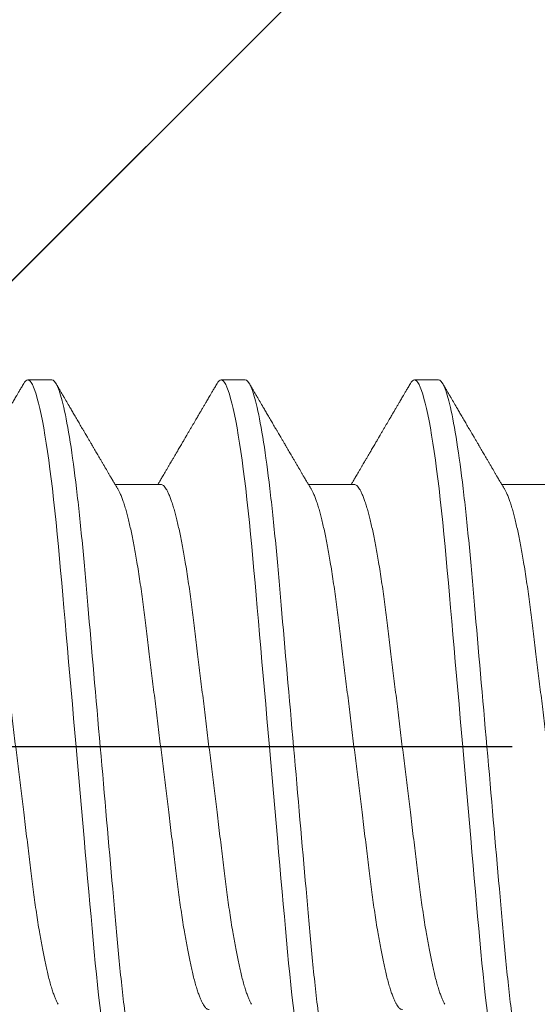
# Model space of a CAD drawing. Units: inches. Extents: x -1105 to 2555, y -331 to 844.
# Drawn here: x 2195 to 2196, y 612 to 612 of the extents above; entities that cross this region are included whole.
import ezdxf

# ---------------------------------------------------------------- set-up
doc = ezdxf.new("R2010")
doc.units = ezdxf.units.IN
doc.header["$LTSCALE"] = 0.5
doc.header["$MEASUREMENT"] = 0
for name, pattern in [('CENTER', [2, 1.25, -0.25, 0.25, -0.25]), ('CENTER2', [1.125, 0.75, -0.125, 0.125, -0.125]), ('SLD-Solid', [0])]:
    doc.linetypes.add(name, pattern=pattern)
for name, color, linetype in [('CRL_ALUMINUM', 4, 'Continuous'), ('CRL_DIMS_CNTR', 2, 'CENTER2'), ('CRL_EXTRUSION', 6, 'Continuous')]:
    doc.layers.add(name, color=color, linetype=linetype)

# ---------------------------------------------------------------- blocks, each defined once
blk = doc.blocks.new('*U42')
at = {"color": 7, "linetype": 'SLD-Solid', "lineweight": 15}
for p, q in [((0.40037, 0.095), (0.39412, 0.095)), ((0.45037, 0.095), (0.44412, 0.095)), ((0.50037, 0.095), (0.49412, 0.095)), ((0.4285, 0.06794), (0.41672, 0.06794)), ((0.4785, 0.06794), (0.46672, 0.06794)), ((0.5285, 0.06794), (0.51672, 0.06794))]:
    blk.add_line(p, q, dxfattribs=at)
at = {"color": 7, "linetype": 'SLD-Solid', "lineweight": 15, "flags": 128}
for points in [[(0.39308, 0.09406), (0.3933, 0.09442), (0.39359, 0.09475), (0.39386, 0.09494), (0.39412, 0.095), (0.39441, 0.09493), (0.39471, 0.0947), (0.39501, 0.09432), (0.39533, 0.09379), (0.39565, 0.09309), (0.39597, 0.09224), (0.39629, 0.09128), (0.3966, 0.09019), (0.39693, 0.08894), (0.39725, 0.08756), (0.39758, 0.08604), (0.39791, 0.08437), (0.39824, 0.08258), (0.39857, 0.08066), (0.3989, 0.07861), (0.39922, 0.07644), (0.39954, 0.07419), (0.39986, 0.07185), (0.40018, 0.0694), (0.40049, 0.06687), (0.40081, 0.06403), (0.40114, 0.06111), (0.40145, 0.05811), (0.40176, 0.05504), (0.40206, 0.0519), (0.40235, 0.04871), (0.40262, 0.04566), (0.4029, 0.04252), (0.40318, 0.03929), (0.40347, 0.03597), (0.40377, 0.03258), (0.40407, 0.02912), (0.40438, 0.02559), (0.40469, 0.02201), (0.40501, 0.01837), (0.40534, 0.0147), (0.40566, 0.01105), (0.40598, 0.00738), (0.4063, 0.00369), (0.40662, 0), (0.40697, -0.00399), (0.40732, -0.00797), (0.40767, -0.01193), (0.40802, -0.01585), (0.40836, -0.01974), (0.40869, -0.02357), (0.40901, -0.02713), (0.40931, -0.03063), (0.40961, -0.03407), (0.40991, -0.03742), (0.4102, -0.0407), (0.41048, -0.0439), (0.41075, -0.047), (0.41102, -0.05003), (0.41129, -0.05301), (0.41158, -0.05595), (0.41187, -0.05878), (0.41216, -0.06155), (0.41246, -0.06425), (0.41276, -0.06687), (0.4131, -0.0696), (0.41344, -0.07223), (0.41378, -0.07474), (0.41413, -0.07713), (0.41448, -0.07939), (0.41483, -0.08151), (0.41516, -0.08338), (0.41549, -0.08511), (0.41581, -0.08672), (0.41614, -0.08818), (0.41646, -0.0895), (0.41678, -0.09068), (0.4171, -0.09172), (0.41741, -0.09261), (0.41772, -0.09336), (0.41802, -0.09396), (0.4183, -0.09442), (0.41859, -0.09475), (0.41886, -0.09494), (0.41912, -0.095), (0.41912, -0.095)], [(0.44308, 0.09406), (0.4433, 0.09442), (0.44359, 0.09475), (0.44386, 0.09494), (0.44412, 0.095), (0.44441, 0.09493), (0.44471, 0.0947), (0.44501, 0.09432), (0.44533, 0.09379), (0.44565, 0.09309), (0.44597, 0.09224), (0.44629, 0.09128), (0.4466, 0.09019), (0.44693, 0.08894), (0.44725, 0.08756), (0.44758, 0.08604), (0.44791, 0.08437), (0.44824, 0.08258), (0.44857, 0.08066), (0.4489, 0.07861), (0.44922, 0.07644), (0.44954, 0.07419), (0.44986, 0.07185), (0.45018, 0.0694), (0.45049, 0.06687), (0.45081, 0.06403), (0.45114, 0.06111), (0.45145, 0.05811), (0.45176, 0.05504), (0.45206, 0.0519), (0.45235, 0.04871), (0.45262, 0.04566), (0.4529, 0.04252), (0.45318, 0.03929), (0.45347, 0.03597), (0.45377, 0.03258), (0.45407, 0.02912), (0.45438, 0.02559), (0.45469, 0.02201), (0.45501, 0.01837), (0.45534, 0.0147), (0.45566, 0.01105), (0.45598, 0.00738), (0.4563, 0.00369), (0.45662, 0), (0.45697, -0.00399), (0.45732, -0.00797), (0.45767, -0.01193), (0.45802, -0.01585), (0.45836, -0.01974), (0.45869, -0.02357), (0.45901, -0.02713), (0.45931, -0.03063), (0.45961, -0.03407), (0.45991, -0.03742), (0.4602, -0.0407), (0.46048, -0.0439), (0.46075, -0.047), (0.46102, -0.05003), (0.46129, -0.05301), (0.46158, -0.05595), (0.46187, -0.05878), (0.46216, -0.06155), (0.46246, -0.06425), (0.46276, -0.06687), (0.4631, -0.0696), (0.46344, -0.07223), (0.46378, -0.07474), (0.46413, -0.07713), (0.46448, -0.07939), (0.46483, -0.08151), (0.46516, -0.08338), (0.46549, -0.08511), (0.46581, -0.08672), (0.46614, -0.08818), (0.46646, -0.0895), (0.46678, -0.09068), (0.4671, -0.09172), (0.46741, -0.09261), (0.46772, -0.09336), (0.46802, -0.09396), (0.4683, -0.09442), (0.46859, -0.09475), (0.46886, -0.09494), (0.46912, -0.095), (0.46912, -0.095)], [(0.49308, 0.09406), (0.4933, 0.09442), (0.49359, 0.09475), (0.49386, 0.09494), (0.49412, 0.095), (0.49441, 0.09493), (0.49471, 0.0947), (0.49501, 0.09432), (0.49533, 0.09379), (0.49565, 0.09309), (0.49597, 0.09224), (0.49629, 0.09128), (0.4966, 0.09019), (0.49693, 0.08894), (0.49725, 0.08756), (0.49758, 0.08604), (0.49791, 0.08437), (0.49824, 0.08258), (0.49857, 0.08066), (0.4989, 0.07861), (0.49922, 0.07644), (0.49954, 0.07419), (0.49986, 0.07185), (0.50018, 0.0694), (0.50049, 0.06687), (0.50081, 0.06403), (0.50114, 0.06111), (0.50145, 0.05811), (0.50176, 0.05504), (0.50206, 0.0519), (0.50235, 0.04871), (0.50262, 0.04566), (0.5029, 0.04252), (0.50318, 0.03929), (0.50347, 0.03597), (0.50377, 0.03258), (0.50407, 0.02912), (0.50438, 0.02559), (0.50469, 0.02201), (0.50501, 0.01837), (0.50534, 0.0147), (0.50566, 0.01105), (0.50598, 0.00738), (0.5063, 0.00369), (0.50662, 0), (0.50697, -0.00399), (0.50732, -0.00797), (0.50767, -0.01193), (0.50802, -0.01585), (0.50836, -0.01974), (0.50869, -0.02357), (0.50901, -0.02713), (0.50931, -0.03063), (0.50961, -0.03407), (0.50991, -0.03742), (0.5102, -0.0407), (0.51048, -0.0439), (0.51075, -0.047), (0.51102, -0.05003), (0.51129, -0.05301), (0.51158, -0.05595), (0.51187, -0.05878), (0.51216, -0.06155), (0.51246, -0.06425), (0.51276, -0.06687), (0.5131, -0.0696), (0.51344, -0.07223), (0.51378, -0.07474), (0.51413, -0.07713), (0.51448, -0.07939), (0.51483, -0.08151), (0.51516, -0.08338), (0.51549, -0.08511), (0.51581, -0.08672), (0.51614, -0.08818), (0.51646, -0.0895), (0.51678, -0.09068), (0.5171, -0.09172), (0.51741, -0.09261), (0.51772, -0.09336), (0.51802, -0.09396), (0.5183, -0.09442), (0.51859, -0.09475), (0.51886, -0.09494), (0.51912, -0.095), (0.51912, -0.095)]]:
    blk.add_lwpolyline(points, dxfattribs=at)
at = {"color": 7, "linetype": 'SLD-Solid', "lineweight": 15}
for points, knots in [([(0.40037, 0.095), (0.40128, 0.095), (0.40233, 0.09269), (0.40453, 0.08306), (0.40568, 0.07575), (0.40726, 0.06243), (0.40777, 0.05761), (0.40872, 0.04756), (0.40916, 0.04234), (0.41065, 0.02542), (0.41176, 0.01273), (0.41399, -0.01273), (0.4151, -0.02542), (0.41659, -0.04234), (0.41703, -0.04756), (0.41798, -0.05761), (0.41849, -0.06243), (0.42007, -0.07575), (0.42122, -0.08306), (0.42342, -0.09269), (0.42447, -0.095), (0.42538, -0.095)], [0, 0, 0, 0, 0.125, 0.125, 0.25, 0.25, 0.3125, 0.3125, 0.375, 0.375, 0.5, 0.5, 0.625, 0.625, 0.6875, 0.6875, 0.75, 0.75, 0.875, 0.875, 1, 1, 1, 1]), ([(0.45037, 0.095), (0.45128, 0.095), (0.45233, 0.09269), (0.45453, 0.08306), (0.45568, 0.07575), (0.45726, 0.06243), (0.45777, 0.05761), (0.45872, 0.04756), (0.45916, 0.04234), (0.46065, 0.02542), (0.46176, 0.01273), (0.46399, -0.01273), (0.4651, -0.02542), (0.46659, -0.04234), (0.46703, -0.04756), (0.46798, -0.05761), (0.46849, -0.06243), (0.47007, -0.07575), (0.47122, -0.08306), (0.47342, -0.09269), (0.47447, -0.095), (0.47538, -0.095)], [0, 0, 0, 0, 0.125, 0.125, 0.25, 0.25, 0.3125, 0.3125, 0.375, 0.375, 0.5, 0.5, 0.625, 0.625, 0.6875, 0.6875, 0.75, 0.75, 0.875, 0.875, 1, 1, 1, 1]), ([(0.50037, 0.095), (0.50128, 0.095), (0.50233, 0.09269), (0.50453, 0.08306), (0.50568, 0.07575), (0.50726, 0.06243), (0.50777, 0.05761), (0.50872, 0.04756), (0.50916, 0.04234), (0.51065, 0.02542), (0.51176, 0.01273), (0.51399, -0.01273), (0.5151, -0.02542), (0.51659, -0.04234), (0.51703, -0.04756), (0.51798, -0.05761), (0.51849, -0.06243), (0.52007, -0.07575), (0.52122, -0.08306), (0.52342, -0.09269), (0.52447, -0.095), (0.52538, -0.095)], [0, 0, 0, 0, 0.125, 0.125, 0.25, 0.25, 0.3125, 0.3125, 0.375, 0.375, 0.5, 0.5, 0.625, 0.625, 0.6875, 0.6875, 0.75, 0.75, 0.875, 0.875, 1, 1, 1, 1]), ([(0.39308, 0.09407), (0.39288, 0.09374), (0.39252, 0.09311), (0.39201, 0.09224), (0.39158, 0.0915), (0.39122, 0.09088), (0.3909, 0.09034), (0.39061, 0.08984), (0.39028, 0.08927), (0.38991, 0.08864), (0.38949, 0.08793), (0.38907, 0.0872), (0.38856, 0.08633), (0.38796, 0.0853), (0.38723, 0.08405), (0.38659, 0.08295), (0.38605, 0.08203), (0.38566, 0.08137), (0.3853, 0.08076), (0.385, 0.08025), (0.38477, 0.07984), (0.38459, 0.07954), (0.38444, 0.07928), (0.38427, 0.079), (0.38407, 0.07866), (0.38383, 0.07824), (0.38354, 0.07776), (0.38323, 0.07722), (0.38285, 0.07657), (0.38243, 0.07586), (0.382, 0.07511), (0.3816, 0.07444), (0.38124, 0.07382), (0.38089, 0.07323), (0.38054, 0.07262), (0.38015, 0.07196), (0.37973, 0.07125), (0.37933, 0.07058), (0.37898, 0.06998), (0.3787, 0.0695), (0.3785, 0.06915), (0.37833, 0.06887), (0.37817, 0.0686), (0.37798, 0.06828), (0.37785, 0.06805), (0.37778, 0.06794)], [0, 0, 0, 0, 0.038354, 0.071699, 0.100038, 0.123372, 0.142638, 0.161682, 0.180924, 0.2077, 0.234848, 0.262366, 0.291172, 0.333846, 0.38142, 0.43389, 0.460323, 0.48701, 0.510336, 0.529883, 0.545652, 0.556656, 0.565092, 0.575359, 0.588455, 0.60438, 0.623132, 0.644583, 0.66601, 0.697424, 0.726081, 0.751984, 0.775158, 0.796424, 0.819739, 0.8451, 0.872506, 0.901365, 0.922822, 0.94108, 0.956141, 0.963085, 0.973244, 0.987138, 1, 1, 1, 1]), ([(0.41751, 0.0666), (0.41738, 0.06682), (0.41714, 0.06722), (0.41681, 0.06778), (0.41654, 0.06824), (0.41633, 0.0686), (0.41617, 0.06887), (0.41605, 0.06908), (0.41594, 0.06926), (0.41582, 0.06947), (0.41569, 0.06969), (0.41554, 0.06994), (0.41532, 0.07031), (0.41502, 0.07082), (0.41466, 0.07145), (0.41426, 0.07212), (0.41386, 0.0728), (0.41346, 0.07348), (0.41307, 0.07414), (0.41272, 0.07474), (0.41239, 0.07531), (0.41208, 0.07584), (0.41174, 0.07641), (0.41139, 0.07701), (0.41105, 0.0776), (0.41073, 0.07815), (0.41046, 0.0786), (0.41025, 0.07897), (0.41008, 0.07926), (0.40992, 0.07953), (0.40974, 0.07983), (0.40952, 0.0802), (0.40926, 0.08065), (0.40895, 0.08118), (0.4086, 0.08178), (0.40813, 0.08259), (0.40756, 0.08356), (0.40688, 0.08472), (0.40623, 0.08583), (0.40561, 0.0869), (0.40494, 0.08804), (0.40421, 0.08929), (0.40358, 0.09038), (0.4031, 0.09119), (0.40276, 0.09177), (0.40237, 0.09245), (0.40191, 0.09323), (0.40159, 0.09378), (0.40142, 0.09407)], [0, 0, 0, 0, 0.023866, 0.044184, 0.060953, 0.07403, 0.08364, 0.090206, 0.096875, 0.104286, 0.112439, 0.121334, 0.130971, 0.153572, 0.177167, 0.199317, 0.226716, 0.251516, 0.274214, 0.298894, 0.316951, 0.336293, 0.356919, 0.378831, 0.401634, 0.421954, 0.438132, 0.451416, 0.461804, 0.470131, 0.480931, 0.494386, 0.510799, 0.53017, 0.552496, 0.575697, 0.618794, 0.658605, 0.701713, 0.740158, 0.775242, 0.826576, 0.876514, 0.894097, 0.915236, 0.939933, 0.968187, 1, 1, 1, 1]), ([(0.44308, 0.09407), (0.44288, 0.09374), (0.44252, 0.09311), (0.44201, 0.09224), (0.44158, 0.0915), (0.44122, 0.09088), (0.4409, 0.09034), (0.44061, 0.08984), (0.44028, 0.08927), (0.43991, 0.08864), (0.43949, 0.08793), (0.43907, 0.0872), (0.43856, 0.08633), (0.43796, 0.0853), (0.43723, 0.08405), (0.43659, 0.08295), (0.43605, 0.08203), (0.43566, 0.08137), (0.4353, 0.08076), (0.435, 0.08025), (0.43477, 0.07984), (0.43459, 0.07954), (0.43444, 0.07928), (0.43427, 0.079), (0.43407, 0.07866), (0.43383, 0.07824), (0.43354, 0.07776), (0.43323, 0.07722), (0.43285, 0.07657), (0.43243, 0.07586), (0.432, 0.07511), (0.4316, 0.07444), (0.43124, 0.07382), (0.43089, 0.07323), (0.43054, 0.07262), (0.43015, 0.07196), (0.42973, 0.07125), (0.42933, 0.07058), (0.42898, 0.06998), (0.4287, 0.0695), (0.4285, 0.06915), (0.42833, 0.06887), (0.42817, 0.0686), (0.42798, 0.06828), (0.42785, 0.06805), (0.42778, 0.06794)], [0, 0, 0, 0, 0.038354, 0.071699, 0.100038, 0.123372, 0.142638, 0.161682, 0.180924, 0.2077, 0.234848, 0.262366, 0.291172, 0.333846, 0.38142, 0.43389, 0.460323, 0.48701, 0.510336, 0.529883, 0.545652, 0.556656, 0.565092, 0.575359, 0.588455, 0.60438, 0.623132, 0.644583, 0.66601, 0.697424, 0.726081, 0.751984, 0.775158, 0.796424, 0.819739, 0.8451, 0.872506, 0.901365, 0.922822, 0.94108, 0.956141, 0.963085, 0.973244, 0.987138, 1, 1, 1, 1]), ([(0.46751, 0.0666), (0.46738, 0.06682), (0.46714, 0.06722), (0.46681, 0.06778), (0.46654, 0.06824), (0.46633, 0.0686), (0.46617, 0.06887), (0.46605, 0.06908), (0.46594, 0.06926), (0.46582, 0.06947), (0.46569, 0.06969), (0.46554, 0.06994), (0.46532, 0.07031), (0.46502, 0.07082), (0.46466, 0.07145), (0.46426, 0.07212), (0.46386, 0.0728), (0.46346, 0.07348), (0.46307, 0.07414), (0.46272, 0.07474), (0.46239, 0.07531), (0.46208, 0.07584), (0.46174, 0.07641), (0.46139, 0.07701), (0.46105, 0.0776), (0.46073, 0.07815), (0.46046, 0.0786), (0.46025, 0.07897), (0.46008, 0.07926), (0.45992, 0.07953), (0.45974, 0.07983), (0.45952, 0.0802), (0.45926, 0.08065), (0.45895, 0.08118), (0.4586, 0.08178), (0.45813, 0.08259), (0.45756, 0.08356), (0.45688, 0.08472), (0.45623, 0.08583), (0.45561, 0.0869), (0.45494, 0.08804), (0.45421, 0.08929), (0.45358, 0.09038), (0.4531, 0.09119), (0.45276, 0.09177), (0.45237, 0.09245), (0.45191, 0.09323), (0.45159, 0.09378), (0.45142, 0.09407)], [0, 0, 0, 0, 0.023866, 0.044184, 0.060953, 0.07403, 0.08364, 0.090206, 0.096875, 0.104286, 0.112439, 0.121334, 0.130971, 0.153572, 0.177167, 0.199317, 0.226716, 0.251516, 0.274214, 0.298894, 0.316951, 0.336293, 0.356919, 0.378831, 0.401634, 0.421954, 0.438132, 0.451416, 0.461804, 0.470131, 0.480931, 0.494386, 0.510799, 0.53017, 0.552496, 0.575697, 0.618794, 0.658605, 0.701713, 0.740158, 0.775242, 0.826576, 0.876514, 0.894097, 0.915236, 0.939933, 0.968187, 1, 1, 1, 1]), ([(0.49308, 0.09407), (0.49288, 0.09374), (0.49252, 0.09311), (0.49201, 0.09224), (0.49158, 0.0915), (0.49122, 0.09088), (0.4909, 0.09034), (0.49061, 0.08984), (0.49028, 0.08927), (0.48991, 0.08864), (0.48949, 0.08793), (0.48907, 0.0872), (0.48856, 0.08633), (0.48796, 0.0853), (0.48723, 0.08405), (0.48659, 0.08295), (0.48605, 0.08203), (0.48566, 0.08137), (0.4853, 0.08076), (0.485, 0.08025), (0.48477, 0.07984), (0.48459, 0.07954), (0.48444, 0.07928), (0.48427, 0.079), (0.48407, 0.07866), (0.48383, 0.07824), (0.48354, 0.07776), (0.48323, 0.07722), (0.48285, 0.07657), (0.48243, 0.07586), (0.482, 0.07511), (0.4816, 0.07444), (0.48124, 0.07382), (0.48089, 0.07323), (0.48054, 0.07262), (0.48015, 0.07196), (0.47973, 0.07125), (0.47933, 0.07058), (0.47898, 0.06998), (0.4787, 0.0695), (0.4785, 0.06915), (0.47833, 0.06887), (0.47817, 0.0686), (0.47798, 0.06828), (0.47785, 0.06805), (0.47778, 0.06794)], [0, 0, 0, 0, 0.038354, 0.071699, 0.100038, 0.123372, 0.142638, 0.161682, 0.180924, 0.2077, 0.234848, 0.262366, 0.291172, 0.333846, 0.38142, 0.43389, 0.460323, 0.48701, 0.510336, 0.529883, 0.545652, 0.556656, 0.565092, 0.575359, 0.588455, 0.60438, 0.623132, 0.644583, 0.66601, 0.697424, 0.726081, 0.751984, 0.775158, 0.796424, 0.819739, 0.8451, 0.872506, 0.901365, 0.922822, 0.94108, 0.956141, 0.963085, 0.973244, 0.987138, 1, 1, 1, 1]), ([(0.51751, 0.0666), (0.51738, 0.06682), (0.51714, 0.06722), (0.51681, 0.06778), (0.51654, 0.06824), (0.51633, 0.0686), (0.51617, 0.06887), (0.51605, 0.06908), (0.51594, 0.06926), (0.51582, 0.06947), (0.51569, 0.06969), (0.51554, 0.06994), (0.51532, 0.07031), (0.51502, 0.07082), (0.51466, 0.07145), (0.51426, 0.07212), (0.51386, 0.0728), (0.51346, 0.07348), (0.51307, 0.07414), (0.51272, 0.07474), (0.51239, 0.07531), (0.51208, 0.07584), (0.51174, 0.07641), (0.51139, 0.07701), (0.51105, 0.0776), (0.51073, 0.07815), (0.51046, 0.0786), (0.51025, 0.07897), (0.51008, 0.07926), (0.50992, 0.07953), (0.50974, 0.07983), (0.50952, 0.0802), (0.50926, 0.08065), (0.50895, 0.08118), (0.5086, 0.08178), (0.50813, 0.08259), (0.50756, 0.08356), (0.50688, 0.08472), (0.50623, 0.08583), (0.50561, 0.0869), (0.50494, 0.08804), (0.50421, 0.08929), (0.50358, 0.09038), (0.5031, 0.09119), (0.50276, 0.09177), (0.50237, 0.09245), (0.50191, 0.09323), (0.50159, 0.09378), (0.50142, 0.09407)], [0, 0, 0, 0, 0.023866, 0.044184, 0.060953, 0.07403, 0.08364, 0.090206, 0.096875, 0.104286, 0.112439, 0.121334, 0.130971, 0.153572, 0.177167, 0.199317, 0.226716, 0.251516, 0.274214, 0.298894, 0.316951, 0.336293, 0.356919, 0.378831, 0.401634, 0.421954, 0.438132, 0.451416, 0.461804, 0.470131, 0.480931, 0.494386, 0.510799, 0.53017, 0.552496, 0.575697, 0.618794, 0.658605, 0.701713, 0.740158, 0.775242, 0.826576, 0.876514, 0.894097, 0.915236, 0.939933, 0.968187, 1, 1, 1, 1]), ([(0.3785, 0.06794), (0.37861, 0.06792), (0.37885, 0.06789), (0.37921, 0.06765), (0.37958, 0.06726), (0.37996, 0.06671), (0.38035, 0.06599), (0.38074, 0.06512), (0.38114, 0.06409), (0.38154, 0.0629), (0.38194, 0.0616), (0.38232, 0.06021), (0.38269, 0.05876), (0.38306, 0.0572), (0.38342, 0.05552), (0.38379, 0.05374), (0.38415, 0.05186), (0.38451, 0.04989), (0.38488, 0.04774), (0.38525, 0.0454), (0.38564, 0.04288), (0.38601, 0.04027), (0.38638, 0.03759), (0.38672, 0.03487), (0.38706, 0.0321), (0.38741, 0.02926), (0.38777, 0.02632), (0.38813, 0.02341), (0.38848, 0.02053), (0.38883, 0.01771), (0.38918, 0.01484), (0.38954, 0.01192), (0.3899, 0.00897), (0.39026, 0.006), (0.39063, 0.003), (0.39099, 0.00005), (0.39135, -0.00285), (0.3917, -0.0057), (0.39205, -0.00853), (0.39239, -0.01134), (0.39273, -0.01412), (0.39309, -0.01702), (0.39346, -0.02003), (0.39384, -0.02314), (0.39421, -0.02617), (0.39457, -0.02913), (0.39493, -0.03201), (0.39527, -0.03483), (0.39562, -0.03757), (0.39598, -0.04025), (0.39636, -0.04286), (0.39675, -0.0454), (0.39712, -0.04771), (0.39747, -0.04979), (0.39781, -0.05167), (0.39816, -0.05347), (0.3985, -0.05517), (0.39885, -0.05679), (0.39922, -0.0584), (0.39961, -0.05997), (0.40003, -0.06148), (0.40043, -0.06283), (0.40082, -0.06399), (0.4012, -0.06496), (0.40155, -0.06576), (0.40181, -0.0663), (0.40196, -0.06653), (0.40199, -0.06659)], [0, 0, 0, 0, 0.016065, 0.03232, 0.048752, 0.065341, 0.082071, 0.09862, 0.115267, 0.131992, 0.148774, 0.16379, 0.17882, 0.193849, 0.208862, 0.223844, 0.23878, 0.253656, 0.268457, 0.285227, 0.301863, 0.318346, 0.334659, 0.350785, 0.36652, 0.382423, 0.398501, 0.414738, 0.429356, 0.444075, 0.458881, 0.473761, 0.4887, 0.503685, 0.518699, 0.533729, 0.548012, 0.562282, 0.576526, 0.590731, 0.604886, 0.618977, 0.635486, 0.651872, 0.668117, 0.684204, 0.700439, 0.716497, 0.732656, 0.749004, 0.765522, 0.782193, 0.799, 0.813064, 0.827196, 0.841384, 0.855615, 0.869877, 0.884156, 0.900991, 0.917811, 0.934595, 0.951323, 0.966195, 0.980991, 0.995698, 1, 1, 1, 1]), ([(0.41751, 0.06659), (0.41762, 0.06639), (0.41786, 0.06596), (0.41824, 0.06511), (0.41864, 0.06409), (0.41904, 0.0629), (0.41944, 0.0616), (0.41982, 0.06021), (0.42019, 0.05876), (0.42056, 0.0572), (0.42092, 0.05552), (0.42129, 0.05374), (0.42165, 0.05186), (0.42201, 0.04989), (0.42238, 0.04774), (0.42275, 0.0454), (0.42314, 0.04288), (0.42351, 0.04027), (0.42388, 0.03759), (0.42422, 0.03487), (0.42456, 0.0321), (0.42491, 0.02926), (0.42527, 0.02632), (0.42563, 0.02341), (0.42598, 0.02053), (0.42633, 0.01771), (0.42668, 0.01484), (0.42704, 0.01192), (0.4274, 0.00897), (0.42776, 0.006), (0.42813, 0.003), (0.42849, 0.00005), (0.42885, -0.00285), (0.4292, -0.0057), (0.42955, -0.00853), (0.42989, -0.01134), (0.43023, -0.01412), (0.43059, -0.01702), (0.43096, -0.02003), (0.43134, -0.02314), (0.43171, -0.02617), (0.43207, -0.02913), (0.43243, -0.03201), (0.43277, -0.03483), (0.43312, -0.03757), (0.43348, -0.04025), (0.43386, -0.04286), (0.43425, -0.0454), (0.43462, -0.04771), (0.43497, -0.04979), (0.43531, -0.05167), (0.43566, -0.05347), (0.436, -0.05517), (0.43635, -0.05679), (0.43672, -0.0584), (0.43711, -0.05997), (0.43753, -0.06148), (0.43793, -0.06283), (0.43832, -0.06399), (0.4387, -0.06496), (0.43905, -0.06577), (0.43939, -0.06644), (0.43973, -0.067), (0.44006, -0.06742), (0.44038, -0.06772), (0.4407, -0.0679), (0.4409, -0.06793), (0.441, -0.06794)], [0, 0, 0, 0, 0.014617, 0.031166, 0.047812, 0.064537, 0.081319, 0.096334, 0.111364, 0.126393, 0.141406, 0.156388, 0.171324, 0.1862, 0.201002, 0.217772, 0.234407, 0.25089, 0.267203, 0.283329, 0.299063, 0.314967, 0.331044, 0.347281, 0.361899, 0.376618, 0.391424, 0.406304, 0.421244, 0.436228, 0.451242, 0.466272, 0.480555, 0.494825, 0.509069, 0.523274, 0.537429, 0.55152, 0.568029, 0.584415, 0.600659, 0.616746, 0.632981, 0.649039, 0.665198, 0.681545, 0.698064, 0.714735, 0.731542, 0.745606, 0.759738, 0.773925, 0.788156, 0.802418, 0.816697, 0.833532, 0.850352, 0.867136, 0.883864, 0.898736, 0.913532, 0.928239, 0.942844, 0.957334, 0.971698, 0.985923, 1, 1, 1, 1]), ([(0.4285, 0.06794), (0.42861, 0.06792), (0.42885, 0.06789), (0.42921, 0.06765), (0.42958, 0.06726), (0.42996, 0.06671), (0.43035, 0.06599), (0.43074, 0.06512), (0.43114, 0.06409), (0.43154, 0.0629), (0.43194, 0.0616), (0.43232, 0.06021), (0.43269, 0.05876), (0.43306, 0.0572), (0.43342, 0.05552), (0.43379, 0.05374), (0.43415, 0.05186), (0.43451, 0.04989), (0.43488, 0.04774), (0.43525, 0.0454), (0.43564, 0.04288), (0.43601, 0.04027), (0.43638, 0.03759), (0.43672, 0.03487), (0.43706, 0.0321), (0.43741, 0.02926), (0.43777, 0.02632), (0.43813, 0.02341), (0.43848, 0.02053), (0.43883, 0.01771), (0.43918, 0.01484), (0.43954, 0.01192), (0.4399, 0.00897), (0.44026, 0.006), (0.44063, 0.003), (0.44099, 0.00005), (0.44135, -0.00285), (0.4417, -0.0057), (0.44205, -0.00853), (0.44239, -0.01134), (0.44273, -0.01412), (0.44309, -0.01702), (0.44346, -0.02003), (0.44384, -0.02314), (0.44421, -0.02617), (0.44457, -0.02913), (0.44493, -0.03201), (0.44527, -0.03483), (0.44562, -0.03757), (0.44598, -0.04025), (0.44636, -0.04286), (0.44675, -0.0454), (0.44712, -0.04771), (0.44747, -0.04979), (0.44781, -0.05167), (0.44816, -0.05347), (0.4485, -0.05517), (0.44885, -0.05679), (0.44922, -0.0584), (0.44961, -0.05997), (0.45003, -0.06148), (0.45043, -0.06283), (0.45082, -0.06399), (0.4512, -0.06496), (0.45155, -0.06576), (0.45181, -0.0663), (0.45196, -0.06653), (0.45199, -0.06659)], [0, 0, 0, 0, 0.016065, 0.03232, 0.048752, 0.065341, 0.082071, 0.09862, 0.115267, 0.131992, 0.148774, 0.16379, 0.17882, 0.193849, 0.208862, 0.223844, 0.23878, 0.253656, 0.268457, 0.285227, 0.301863, 0.318346, 0.334659, 0.350785, 0.36652, 0.382423, 0.398501, 0.414738, 0.429356, 0.444075, 0.458881, 0.473761, 0.4887, 0.503685, 0.518699, 0.533729, 0.548012, 0.562282, 0.576526, 0.590731, 0.604886, 0.618977, 0.635486, 0.651872, 0.668117, 0.684204, 0.700439, 0.716497, 0.732656, 0.749004, 0.765522, 0.782193, 0.799, 0.813064, 0.827196, 0.841384, 0.855615, 0.869877, 0.884156, 0.900991, 0.917811, 0.934595, 0.951323, 0.966195, 0.980991, 0.995698, 1, 1, 1, 1]), ([(0.46751, 0.06659), (0.46762, 0.06639), (0.46786, 0.06596), (0.46824, 0.06511), (0.46864, 0.06409), (0.46904, 0.0629), (0.46944, 0.0616), (0.46982, 0.06021), (0.47019, 0.05876), (0.47056, 0.0572), (0.47092, 0.05552), (0.47129, 0.05374), (0.47165, 0.05186), (0.47201, 0.04989), (0.47238, 0.04774), (0.47275, 0.0454), (0.47314, 0.04288), (0.47351, 0.04027), (0.47388, 0.03759), (0.47422, 0.03487), (0.47456, 0.0321), (0.47491, 0.02926), (0.47527, 0.02632), (0.47563, 0.02341), (0.47598, 0.02053), (0.47633, 0.01771), (0.47668, 0.01484), (0.47704, 0.01192), (0.4774, 0.00897), (0.47776, 0.006), (0.47813, 0.003), (0.47849, 0.00005), (0.47885, -0.00285), (0.4792, -0.0057), (0.47955, -0.00853), (0.47989, -0.01134), (0.48023, -0.01412), (0.48059, -0.01702), (0.48096, -0.02003), (0.48134, -0.02314), (0.48171, -0.02617), (0.48207, -0.02913), (0.48243, -0.03201), (0.48277, -0.03483), (0.48312, -0.03757), (0.48348, -0.04025), (0.48386, -0.04286), (0.48425, -0.0454), (0.48462, -0.04771), (0.48497, -0.04979), (0.48531, -0.05167), (0.48566, -0.05347), (0.486, -0.05517), (0.48635, -0.05679), (0.48672, -0.0584), (0.48711, -0.05997), (0.48753, -0.06148), (0.48793, -0.06283), (0.48832, -0.06399), (0.4887, -0.06496), (0.48905, -0.06577), (0.48939, -0.06644), (0.48973, -0.067), (0.49006, -0.06742), (0.49038, -0.06772), (0.4907, -0.0679), (0.4909, -0.06793), (0.491, -0.06794)], [0, 0, 0, 0, 0.014617, 0.031166, 0.047812, 0.064537, 0.081319, 0.096334, 0.111364, 0.126393, 0.141406, 0.156388, 0.171324, 0.1862, 0.201002, 0.217772, 0.234407, 0.25089, 0.267203, 0.283329, 0.299063, 0.314967, 0.331044, 0.347281, 0.361899, 0.376618, 0.391424, 0.406304, 0.421244, 0.436228, 0.451242, 0.466272, 0.480555, 0.494825, 0.509069, 0.523274, 0.537429, 0.55152, 0.568029, 0.584415, 0.600659, 0.616746, 0.632981, 0.649039, 0.665198, 0.681545, 0.698064, 0.714735, 0.731542, 0.745606, 0.759738, 0.773925, 0.788156, 0.802418, 0.816697, 0.833532, 0.850352, 0.867136, 0.883864, 0.898736, 0.913532, 0.928239, 0.942844, 0.957334, 0.971698, 0.985923, 1, 1, 1, 1]), ([(0.4785, 0.06794), (0.47861, 0.06792), (0.47885, 0.06789), (0.47921, 0.06765), (0.47958, 0.06726), (0.47996, 0.06671), (0.48035, 0.06599), (0.48074, 0.06512), (0.48114, 0.06409), (0.48154, 0.0629), (0.48194, 0.0616), (0.48232, 0.06021), (0.48269, 0.05876), (0.48306, 0.0572), (0.48342, 0.05552), (0.48379, 0.05374), (0.48415, 0.05186), (0.48451, 0.04989), (0.48488, 0.04774), (0.48525, 0.0454), (0.48564, 0.04288), (0.48601, 0.04027), (0.48638, 0.03759), (0.48672, 0.03487), (0.48706, 0.0321), (0.48741, 0.02926), (0.48777, 0.02632), (0.48813, 0.02341), (0.48848, 0.02053), (0.48883, 0.01771), (0.48918, 0.01484), (0.48954, 0.01192), (0.4899, 0.00897), (0.49026, 0.006), (0.49063, 0.003), (0.49099, 0.00005), (0.49135, -0.00285), (0.4917, -0.0057), (0.49205, -0.00853), (0.49239, -0.01134), (0.49273, -0.01412), (0.49309, -0.01702), (0.49346, -0.02003), (0.49384, -0.02314), (0.49421, -0.02617), (0.49457, -0.02913), (0.49493, -0.03201), (0.49527, -0.03483), (0.49562, -0.03757), (0.49598, -0.04025), (0.49636, -0.04286), (0.49675, -0.0454), (0.49712, -0.04771), (0.49747, -0.04979), (0.49781, -0.05167), (0.49816, -0.05347), (0.4985, -0.05517), (0.49885, -0.05679), (0.49922, -0.0584), (0.49961, -0.05997), (0.50003, -0.06148), (0.50043, -0.06283), (0.50082, -0.06399), (0.5012, -0.06496), (0.50155, -0.06576), (0.50181, -0.0663), (0.50196, -0.06653), (0.50199, -0.06659)], [0, 0, 0, 0, 0.016065, 0.03232, 0.048752, 0.065341, 0.082071, 0.09862, 0.115267, 0.131992, 0.148774, 0.16379, 0.17882, 0.193849, 0.208862, 0.223844, 0.23878, 0.253656, 0.268457, 0.285227, 0.301863, 0.318346, 0.334659, 0.350785, 0.36652, 0.382423, 0.398501, 0.414738, 0.429356, 0.444075, 0.458881, 0.473761, 0.4887, 0.503685, 0.518699, 0.533729, 0.548012, 0.562282, 0.576526, 0.590731, 0.604886, 0.618977, 0.635486, 0.651872, 0.668117, 0.684204, 0.700439, 0.716497, 0.732656, 0.749004, 0.765522, 0.782193, 0.799, 0.813064, 0.827196, 0.841384, 0.855615, 0.869877, 0.884156, 0.900991, 0.917811, 0.934595, 0.951323, 0.966195, 0.980991, 0.995698, 1, 1, 1, 1]), ([(0.51751, 0.06659), (0.51762, 0.06639), (0.51786, 0.06596), (0.51824, 0.06511), (0.51864, 0.06409), (0.51904, 0.0629), (0.51944, 0.0616), (0.51982, 0.06021), (0.52019, 0.05876), (0.52056, 0.0572), (0.52092, 0.05552), (0.52129, 0.05374), (0.52165, 0.05186), (0.52201, 0.04989), (0.52238, 0.04774), (0.52275, 0.0454), (0.52314, 0.04288), (0.52351, 0.04027), (0.52388, 0.03759), (0.52422, 0.03487), (0.52456, 0.0321), (0.52491, 0.02926), (0.52527, 0.02632), (0.52563, 0.02341), (0.52598, 0.02053), (0.52633, 0.01771), (0.52668, 0.01484), (0.52704, 0.01192), (0.5274, 0.00897), (0.52776, 0.006), (0.52813, 0.003), (0.52849, 0.00005), (0.52885, -0.00285), (0.5292, -0.0057), (0.52955, -0.00853), (0.52989, -0.01134), (0.53023, -0.01412), (0.53059, -0.01702), (0.53096, -0.02003), (0.53134, -0.02314), (0.53171, -0.02617), (0.53207, -0.02913), (0.53243, -0.03201), (0.53277, -0.03483), (0.53312, -0.03757), (0.53348, -0.04025), (0.53386, -0.04286), (0.53425, -0.0454), (0.53462, -0.04771), (0.53497, -0.04979), (0.53531, -0.05167), (0.53566, -0.05347), (0.536, -0.05517), (0.53635, -0.05679), (0.53672, -0.0584), (0.53711, -0.05997), (0.53753, -0.06148), (0.53793, -0.06283), (0.53832, -0.06399), (0.5387, -0.06496), (0.53905, -0.06577), (0.53939, -0.06644), (0.53973, -0.067), (0.54006, -0.06742), (0.54038, -0.06772), (0.5407, -0.0679), (0.5409, -0.06793), (0.541, -0.06794)], [0, 0, 0, 0, 0.014617, 0.031166, 0.047812, 0.064537, 0.081319, 0.096334, 0.111364, 0.126393, 0.141406, 0.156388, 0.171324, 0.1862, 0.201002, 0.217772, 0.234407, 0.25089, 0.267203, 0.283329, 0.299063, 0.314967, 0.331044, 0.347281, 0.361899, 0.376618, 0.391424, 0.406304, 0.421244, 0.436228, 0.451242, 0.466272, 0.480555, 0.494825, 0.509069, 0.523274, 0.537429, 0.55152, 0.568029, 0.584415, 0.600659, 0.616746, 0.632981, 0.649039, 0.665198, 0.681545, 0.698064, 0.714735, 0.731542, 0.745606, 0.759738, 0.773925, 0.788156, 0.802418, 0.816697, 0.833532, 0.850352, 0.867136, 0.883864, 0.898736, 0.913532, 0.928239, 0.942844, 0.957334, 0.971698, 0.985923, 1, 1, 1, 1])]:
    blk.add_open_spline(points, degree=3, knots=knots, dxfattribs=at)

msp = doc.modelspace()

# ---------------------------------------------------------------- linework, layer by layer
at = {"layer": 'CRL_ALUMINUM', "transparency": 33554687}
msp.add_lwpolyline([(2221.026, 638.23583), (2186.0885, 603.29833), (2186.26527, 603.12156), (2221.20277, 638.05906)], close=True, dxfattribs=at)
at = {"layer": 'CRL_DIMS_CNTR', "linetype": 'CENTER', "ltscale": 0.5, "transparency": 33554687}
msp.add_line((2195.58761, 612.19389), (2195.08761, 612.19389), dxfattribs=at)
at = {"layer": 'CRL_EXTRUSION', "transparency": 33554687}
msp.add_lwpolyline([(2257.17244, 613.1732), (2257.17244, 607.29847), (2190.44218, 607.29847), (2196.31692, 613.1732)], close=True, dxfattribs=at)

# ---------------------------------------------------------------- block references
at = {"transparency": 33554687}
msp.add_blockref('*U42', (2195.06822, 612.19389), dxfattribs=at)

doc.saveas('drawing.dxf')
